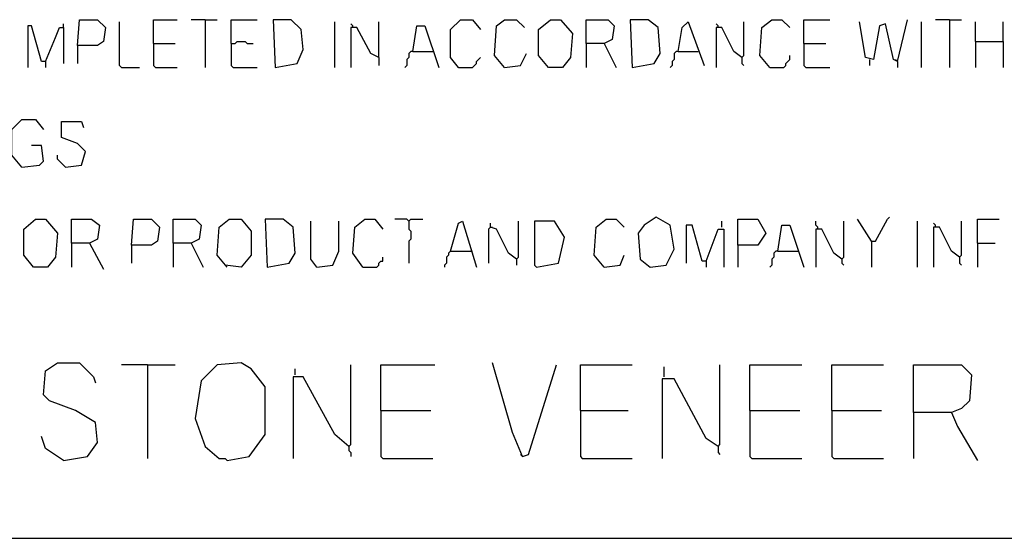
# Model space of a CAD drawing. Extents: x 0.16 to 7.56, y 0.46 to 9.88.
# Drawn here: x 2.13 to 3.63, y 1.52 to 2.3 of the extents above; entities that cross this region are included whole.
import ezdxf

# ---------------------------------------------------------------- set-up
doc = ezdxf.new("R2010")
doc.units = 0
doc.header["$MEASUREMENT"] = 0
doc.layers.add('PFV', color=7, linetype='Continuous')

msp = doc.modelspace()

# ---------------------------------------------------------------- linework, layer by layer
at = {"layer": 'PFV', "color": 0}
for points in [[(2.218182, 2.263636, 0), (2.221212, 2.30303, 0), (2.248485, 2.30303, 0), (2.260606, 2.290909, 0), (2.257576, 2.269697, 0), (2.248485, 2.263636, 0), (2.218182, 2.263636, 0), (2.218182, 2.236364, 0)], [(2.333333, 2.266667, 0), (2.333333, 2.30303, 0), (2.369697, 2.30303, 0)], [(2.412121, 2.30303, 0), (2.390909, 2.30303, 0)], [(2.412121, 2.30303, 0), (2.430303, 2.30303, 0)], [(2.412121, 2.30303, 0), (2.412121, 2.230303, 0)], [(2.451515, 2.266667, 0), (2.451515, 2.30303, 0), (2.490909, 2.30303, 0)], [(2.518182, 2.230303, 0), (2.551515, 2.236364, 0), (2.560606, 2.257576, 0), (2.557576, 2.287879, 0), (2.542424, 2.30303, 0), (2.515152, 2.30303, 0), (2.518182, 2.230303, 0)], [(2.79697, 2.230303, 0), (2.784848, 2.245455, 0), (2.784848, 2.287879, 0), (2.8, 2.30303, 0), (2.818182, 2.30303, 0), (2.830303, 2.287879, 0)], [(2.866667, 2.230303, 0), (2.851515, 2.248485, 0), (2.854545, 2.293939, 0), (2.866667, 2.30303, 0), (2.884848, 2.30303, 0), (2.89697, 2.290909, 0)], [(2.933333, 2.230303, 0), (2.918182, 2.248485, 0), (2.918182, 2.287879, 0), (2.936364, 2.30303, 0), (2.951515, 2.30303, 0), (2.969697, 2.281818, 0), (2.966667, 2.245455, 0), (2.954545, 2.230303, 0), (2.933333, 2.230303, 0)], [(2.990909, 2.266667, 0), (2.990909, 2.30303, 0), (3.024242, 2.30303, 0), (3.033333, 2.293939, 0), (3.030303, 2.272727, 0), (3.018182, 2.266667, 0), (2.990909, 2.266667, 0), (2.990909, 2.230303, 0)], [(3.060606, 2.230303, 0), (3.093939, 2.236364, 0), (3.10303, 2.251515, 0), (3.1, 2.290909, 0), (3.084848, 2.30303, 0), (3.057576, 2.30303, 0), (3.060606, 2.230303, 0)], [(3.269697, 2.230303, 0), (3.254545, 2.248485, 0), (3.257576, 2.290909, 0), (3.272727, 2.30303, 0), (3.287879, 2.30303, 0), (3.3, 2.290909, 0)], [(3.321212, 2.266667, 0), (3.321212, 2.30303, 0), (3.360606, 2.30303, 0)], [(3.463636, 2.239394, 0), (3.478788, 2.30303, 0)], [(3.542424, 2.30303, 0), (3.521212, 2.30303, 0)], [(3.542424, 2.30303, 0), (3.560606, 2.30303, 0)], [(3.542424, 2.30303, 0), (3.542424, 2.230303, 0)], [(2.169697, 2.239394, 0), (2.163636, 2.239394, 0), (2.148485, 2.293939, 0), (2.142424, 2.293939, 0), (2.142424, 2.230303, 0)], [(2.169697, 2.239394, 0), (2.184848, 2.275758, 0), (2.190909, 2.290909, 0), (2.19697, 2.290909, 0), (2.19697, 2.236364, 0)], [(2.19697, 2.290909, 0), (2.19697, 2.29697, 0)], [(2.284848, 2.230303, 0), (2.281818, 2.233333, 0), (2.281818, 2.3, 0)], [(2.609091, 2.230303, 0), (2.609091, 2.3, 0)], [(2.636364, 2.290909, 0), (2.636364, 2.293939, 0), (2.633333, 2.29697, 0)], [(2.675758, 2.245455, 0), (2.663636, 2.251515, 0), (2.642424, 2.290909, 0), (2.633333, 2.290909, 0), (2.633333, 2.230303, 0)], [(2.675758, 2.245455, 0), (2.675758, 2.3, 0)], [(2.727273, 2.254545, 0), (2.733333, 2.293939, 0), (2.745455, 2.293939, 0), (2.766667, 2.230303, 0)], [(3.130303, 2.254545, 0), (3.136364, 2.290909, 0), (3.145455, 2.3, 0), (3.169697, 2.233333, 0)], [(3.190909, 2.290909, 0), (3.190909, 2.293939, 0), (3.187879, 2.29697, 0)], [(3.227273, 2.245455, 0), (3.215152, 2.254545, 0), (3.19697, 2.290909, 0), (3.187879, 2.290909, 0), (3.187879, 2.230303, 0)], [(3.227273, 2.245455, 0), (3.230303, 2.248485, 0), (3.230303, 2.3, 0)], [(3.463636, 2.239394, 0), (3.457576, 2.242424, 0), (3.445455, 2.29697, 0), (3.436364, 2.293939, 0), (3.427273, 2.242424, 0), (3.415152, 2.245455, 0), (3.406061, 2.3, 0)], [(3.5, 2.230303, 0), (3.5, 2.3, 0)], [(3.581818, 2.269697, 0), (3.581818, 2.3, 0)], [(3.624242, 2.269697, 0), (3.624242, 2.3, 0)], [(2.333333, 2.266667, 0), (2.366667, 2.266667, 0)], [(2.333333, 2.266667, 0), (2.333333, 2.233333, 0), (2.336364, 2.230303, 0), (2.369697, 2.230303, 0)], [(2.451515, 2.266667, 0), (2.457576, 2.266667, 0), (2.460606, 2.269697, 0), (2.472727, 2.269697, 0), (2.475758, 2.266667, 0), (2.484848, 2.266667, 0)], [(2.451515, 2.266667, 0), (2.451515, 2.233333, 0), (2.454545, 2.230303, 0), (2.490909, 2.230303, 0)], [(3.018182, 2.266667, 0), (3.036364, 2.230303, 0)], [(3.321212, 2.266667, 0), (3.354545, 2.266667, 0)], [(3.321212, 2.266667, 0), (3.321212, 2.233333, 0), (3.324242, 2.230303, 0), (3.360606, 2.230303, 0)], [(3.581818, 2.269697, 0), (3.624242, 2.269697, 0), (3.624242, 2.230303, 0)], [(3.581818, 2.269697, 0), (3.581818, 2.230303, 0)], [(2.675758, 2.245455, 0), (2.675758, 2.233333, 0)], [(2.727273, 2.254545, 0), (2.724242, 2.254545, 0), (2.721212, 2.251515, 0), (2.721212, 2.245455, 0), (2.718182, 2.242424, 0), (2.718182, 2.233333, 0), (2.715152, 2.230303, 0)], [(2.727273, 2.254545, 0), (2.757576, 2.254545, 0)], [(2.79697, 2.230303, 0), (2.818182, 2.230303, 0), (2.821212, 2.233333, 0), (2.824242, 2.236364, 0), (2.824242, 2.239394, 0), (2.827273, 2.242424, 0), (2.830303, 2.245455, 0)], [(2.866667, 2.230303, 0), (2.890909, 2.233333, 0), (2.9, 2.251515, 0)], [(3.130303, 2.254545, 0), (3.127273, 2.254545, 0), (3.124242, 2.251515, 0), (3.124242, 2.242424, 0), (3.121212, 2.239394, 0), (3.121212, 2.233333, 0), (3.118182, 2.230303, 0)], [(3.130303, 2.254545, 0), (3.160606, 2.254545, 0)], [(3.227273, 2.245455, 0), (3.227273, 2.236364, 0), (3.230303, 2.233333, 0)], [(3.269697, 2.230303, 0), (3.290909, 2.230303, 0), (3.293939, 2.233333, 0), (3.293939, 2.236364, 0), (3.29697, 2.239394, 0), (3.3, 2.242424, 0), (3.3, 2.248485, 0)], [(2.169697, 2.239394, 0), (2.169697, 2.230303, 0)], [(2.284848, 2.230303, 0), (2.312121, 2.230303, 0)], [(2.79697, 2.230303, 0), (2.793939, 2.233333, 0)], [(3.421212, 2.242424, 0), (3.421212, 2.233333, 0)], [(3.463636, 2.239394, 0), (3.460606, 2.242424, 0)], [(3.463636, 2.239394, 0), (3.463636, 2.230303, 0)], [(2.133333, 2.078788, 0), (2.118182, 2.09697, 0), (2.118182, 2.136364, 0), (2.133333, 2.151515, 0), (2.154545, 2.151515, 0), (2.166667, 2.136364, 0)], [(2.2, 2.078788, 0), (2.224242, 2.081818, 0), (2.230303, 2.10303, 0), (2.218182, 2.115152, 0), (2.193939, 2.124242, 0), (2.193939, 2.148485, 0), (2.224242, 2.148485, 0), (2.227273, 2.139394, 0)], [(2.133333, 2.078788, 0), (2.160606, 2.081818, 0), (2.166667, 2.087879, 0), (2.163636, 2.112121, 0), (2.148485, 2.112121, 0)], [(2.2, 2.078788, 0), (2.19697, 2.081818, 0), (2.193939, 2.084848, 0), (2.190909, 2.087879, 0), (2.187879, 2.090909, 0), (2.187879, 2.09697, 0)], [(2.151515, 1.927273, 0), (2.136364, 1.945455, 0), (2.136364, 1.984848, 0), (2.154545, 2, 0), (2.169697, 2, 0), (2.187879, 1.978788, 0), (2.184848, 1.942424, 0), (2.172727, 1.927273, 0), (2.151515, 1.927273, 0)], [(2.209091, 1.963636, 0), (2.209091, 2, 0), (2.239394, 2, 0), (2.251515, 1.990909, 0), (2.248485, 1.969697, 0), (2.236364, 1.963636, 0), (2.209091, 1.963636, 0), (2.209091, 1.927273, 0)], [(2.3, 1.960606, 0), (2.30303, 2, 0), (2.330303, 2, 0), (2.342424, 1.987879, 0), (2.339394, 1.966667, 0), (2.330303, 1.960606, 0), (2.3, 1.960606, 0), (2.3, 1.933333, 0)], [(2.363636, 1.963636, 0), (2.363636, 2, 0), (2.39697, 2, 0), (2.406061, 1.990909, 0), (2.40303, 1.969697, 0), (2.390909, 1.963636, 0), (2.363636, 1.963636, 0), (2.363636, 1.927273, 0)], [(2.445455, 1.927273, 0), (2.430303, 1.945455, 0), (2.433333, 1.987879, 0), (2.448485, 2, 0), (2.466667, 2, 0), (2.481818, 1.981818, 0), (2.481818, 1.945455, 0), (2.466667, 1.927273, 0), (2.442424, 1.930303, 0)], [(2.506061, 1.927273, 0), (2.539394, 1.933333, 0), (2.548485, 1.948485, 0), (2.545455, 1.987879, 0), (2.530303, 2, 0), (2.50303, 2, 0), (2.506061, 1.927273, 0)], [(2.581818, 1.927273, 0), (2.572727, 1.939394, 0), (2.572727, 1.99697, 0)], [(2.581818, 1.927273, 0), (2.606061, 1.930303, 0), (2.615152, 1.951515, 0), (2.615152, 1.99697, 0)], [(2.651515, 1.927273, 0), (2.636364, 1.948485, 0), (2.639394, 1.987879, 0), (2.654545, 2, 0), (2.669697, 2, 0), (2.681818, 1.984848, 0)], [(2.721212, 1.99697, 0), (2.718182, 2, 0), (2.7, 2, 0)], [(2.721212, 1.99697, 0), (2.724242, 2, 0), (2.742424, 2, 0)], [(2.721212, 1.99697, 0), (2.721212, 1.984848, 0), (2.724242, 1.981818, 0), (2.724242, 1.969697, 0), (2.721212, 1.966667, 0), (2.721212, 1.933333, 0)], [(2.784848, 1.951515, 0), (2.79697, 1.993939, 0), (2.80303, 1.99697, 0), (2.824242, 1.927273, 0)], [(2.884848, 1.939394, 0), (2.872727, 1.948485, 0), (2.854545, 1.984848, 0), (2.845455, 1.987879, 0), (2.845455, 1.993939, 0)], [(2.884848, 1.939394, 0), (2.887879, 1.942424, 0), (2.887879, 1.99697, 0)], [(2.915152, 1.927273, 0), (2.948485, 1.933333, 0), (2.957576, 1.972727, 0), (2.942424, 1.99697, 0), (2.912121, 1.99697, 0), (2.912121, 1.930303, 0), (2.915152, 1.927273, 0)], [(3.018182, 1.927273, 0), (3.00303, 1.945455, 0), (3.006061, 1.987879, 0), (3.021212, 2, 0), (3.036364, 2, 0), (3.048485, 1.987879, 0)], [(3.087879, 1.927273, 0), (3.112121, 1.930303, 0), (3.124242, 1.954545, 0), (3.118182, 1.990909, 0), (3.09697, 2.00303, 0), (3.078788, 1.990909, 0), (3.069697, 1.978788, 0), (3.072727, 1.939394, 0), (3.087879, 1.927273, 0)], [(3.172727, 1.936364, 0), (3.166667, 1.936364, 0), (3.151515, 1.990909, 0), (3.142424, 1.990909, 0), (3.142424, 1.933333, 0)], [(3.19697, 1.987879, 0), (3.19697, 1.99697, 0)], [(3.221212, 1.960606, 0), (3.221212, 2, 0), (3.251515, 2, 0), (3.263636, 1.978788, 0), (3.251515, 1.960606, 0), (3.221212, 1.960606, 0), (3.221212, 1.927273, 0)], [(3.281818, 1.951515, 0), (3.287879, 1.990909, 0), (3.3, 1.990909, 0), (3.321212, 1.927273, 0)], [(3.342424, 1.984848, 0), (3.342424, 1.987879, 0), (3.339394, 1.990909, 0), (3.339394, 1.99697, 0)], [(3.378788, 1.939394, 0), (3.381818, 1.942424, 0), (3.381818, 1.99697, 0)], [(3.424242, 1.966667, 0), (3.40303, 2, 0)], [(3.424242, 1.966667, 0), (3.430303, 1.966667, 0), (3.448485, 2, 0), (3.451515, 2.00303, 0)], [(3.493939, 1.927273, 0), (3.493939, 1.99697, 0)], [(3.521212, 1.987879, 0), (3.521212, 1.990909, 0), (3.518182, 1.993939, 0)], [(3.557576, 1.942424, 0), (3.560606, 1.945455, 0), (3.560606, 1.99697, 0)], [(3.584848, 1.963636, 0), (3.584848, 2, 0), (3.618182, 2, 0)], [(2.845455, 1.987879, 0), (2.842424, 1.984848, 0), (2.842424, 1.933333, 0)], [(2.845455, 1.987879, 0), (2.848485, 1.987879, 0)], [(3.172727, 1.936364, 0), (3.190909, 1.984848, 0), (3.2, 1.984848, 0), (3.2, 1.927273, 0)], [(3.378788, 1.939394, 0), (3.366667, 1.948485, 0), (3.348485, 1.984848, 0), (3.339394, 1.984848, 0), (3.339394, 1.927273, 0)], [(3.557576, 1.942424, 0), (3.545455, 1.951515, 0), (3.527273, 1.987879, 0), (3.518182, 1.987879, 0), (3.518182, 1.927273, 0)], [(2.236364, 1.963636, 0), (2.257576, 1.924242, 0)], [(2.390909, 1.963636, 0), (2.409091, 1.927273, 0)], [(3.424242, 1.966667, 0), (3.424242, 1.927273, 0)], [(3.584848, 1.963636, 0), (3.612121, 1.963636, 0)], [(3.584848, 1.963636, 0), (3.584848, 1.927273, 0)], [(2.784848, 1.951515, 0), (2.781818, 1.948485, 0), (2.781818, 1.945455, 0), (2.778788, 1.942424, 0), (2.778788, 1.933333, 0), (2.775758, 1.930303, 0), (2.775758, 1.927273, 0)], [(2.784848, 1.951515, 0), (2.815152, 1.951515, 0)], [(2.815152, 1.951515, 0), (2.818182, 1.951515, 0)], [(3.018182, 1.927273, 0), (3.042424, 1.930303, 0), (3.048485, 1.945455, 0)], [(3.281818, 1.951515, 0), (3.278788, 1.951515, 0), (3.275758, 1.948485, 0), (3.275758, 1.942424, 0), (3.272727, 1.939394, 0), (3.272727, 1.930303, 0), (3.269697, 1.927273, 0)], [(3.281818, 1.951515, 0), (3.312121, 1.951515, 0)], [(2.651515, 1.927273, 0), (2.672727, 1.927273, 0), (2.675758, 1.930303, 0), (2.675758, 1.933333, 0), (2.678788, 1.936364, 0), (2.681818, 1.936364, 0), (2.681818, 1.942424, 0)], [(2.884848, 1.939394, 0), (2.884848, 1.930303, 0)], [(3.172727, 1.936364, 0), (3.172727, 1.927273, 0)], [(3.378788, 1.939394, 0), (3.378788, 1.933333, 0), (3.381818, 1.930303, 0)], [(3.557576, 1.942424, 0), (3.557576, 1.933333, 0), (3.560606, 1.930303, 0)], [(2.19697, 1.633333, 0), (2.233333, 1.639394, 0), (2.248485, 1.660606, 0), (2.245455, 1.690909, 0), (2.215152, 1.709091, 0), (2.175758, 1.724242, 0), (2.166667, 1.733333, 0), (2.169697, 1.769697, 0), (2.187879, 1.781818, 0), (2.221212, 1.781818, 0), (2.242424, 1.760606, 0), (2.245455, 1.751515, 0)], [(2.445455, 1.633333, 0), (2.478788, 1.639394, 0), (2.50303, 1.672727, 0), (2.50303, 1.745455, 0), (2.481818, 1.772727, 0), (2.466667, 1.781818, 0), (2.430303, 1.778788, 0), (2.406061, 1.754545, 0), (2.39697, 1.69697, 0), (2.412121, 1.654545, 0), (2.433333, 1.636364, 0), (2.442424, 1.636364, 0), (2.445455, 1.633333, 0)], [(2.893939, 1.639394, 0), (2.878788, 1.675758, 0), (2.848485, 1.781818, 0)], [(2.324242, 1.778788, 0), (2.284848, 1.778788, 0)], [(2.324242, 1.778788, 0), (2.366667, 1.778788, 0)], [(2.324242, 1.778788, 0), (2.324242, 1.636364, 0)], [(2.548485, 1.763636, 0), (2.548485, 1.772727, 0)], [(2.630303, 1.654545, 0), (2.633333, 1.657576, 0), (2.633333, 1.778788, 0)], [(2.678788, 1.709091, 0), (2.678788, 1.778788, 0), (2.760606, 1.778788, 0)], [(2.893939, 1.639394, 0), (2.90303, 1.642424, 0), (2.945455, 1.778788, 0)], [(2.981818, 1.709091, 0), (2.981818, 1.778788, 0), (3.060606, 1.778788, 0)], [(3.109091, 1.760606, 0), (3.109091, 1.775758, 0)], [(3.190909, 1.654545, 0), (3.193939, 1.657576, 0), (3.193939, 1.778788, 0)], [(3.239394, 1.709091, 0), (3.239394, 1.778788, 0), (3.318182, 1.778788, 0)], [(3.363636, 1.709091, 0), (3.363636, 1.778788, 0), (3.442424, 1.778788, 0)], [(3.487879, 1.706061, 0), (3.487879, 1.778788, 0), (3.560606, 1.778788, 0), (3.575758, 1.763636, 0), (3.572727, 1.724242, 0), (3.560606, 1.712121, 0), (3.545455, 1.706061, 0), (3.487879, 1.706061, 0), (3.487879, 1.636364, 0)], [(2.630303, 1.654545, 0), (2.609091, 1.672727, 0), (2.560606, 1.760606, 0), (2.545455, 1.760606, 0), (2.545455, 1.636364, 0)], [(3.190909, 1.654545, 0), (3.172727, 1.666667, 0), (3.124242, 1.757576, 0), (3.106061, 1.757576, 0), (3.106061, 1.636364, 0)], [(2.678788, 1.709091, 0), (2.754545, 1.709091, 0)], [(2.678788, 1.709091, 0), (2.678788, 1.639394, 0), (2.681818, 1.636364, 0), (2.757576, 1.636364, 0)], [(2.981818, 1.709091, 0), (3.054545, 1.709091, 0)], [(2.981818, 1.709091, 0), (2.981818, 1.639394, 0), (2.984848, 1.636364, 0), (3.060606, 1.636364, 0)], [(3.239394, 1.709091, 0), (3.315152, 1.709091, 0)], [(3.239394, 1.709091, 0), (3.239394, 1.639394, 0), (3.242424, 1.636364, 0), (3.318182, 1.636364, 0)], [(3.363636, 1.709091, 0), (3.439394, 1.709091, 0)], [(3.363636, 1.709091, 0), (3.363636, 1.639394, 0), (3.366667, 1.636364, 0), (3.442424, 1.636364, 0)], [(3.545455, 1.706061, 0), (3.554545, 1.684848, 0), (3.584848, 1.633333, 0)], [(2.19697, 1.633333, 0), (2.169697, 1.651515, 0), (2.163636, 1.669697, 0)], [(2.630303, 1.654545, 0), (2.630303, 1.648485, 0), (2.633333, 1.645455, 0), (2.633333, 1.639394, 0)], [(3.190909, 1.654545, 0), (3.190909, 1.645455, 0), (3.193939, 1.642424, 0)], [(2.893939, 1.639394, 0), (2.890909, 1.642424, 0)], [(0.969697, 1.515152, 0), (6.618182, 1.515152, 0)]]:
    msp.add_polyline3d(points, dxfattribs=at)

doc.saveas('drawing.dxf')
